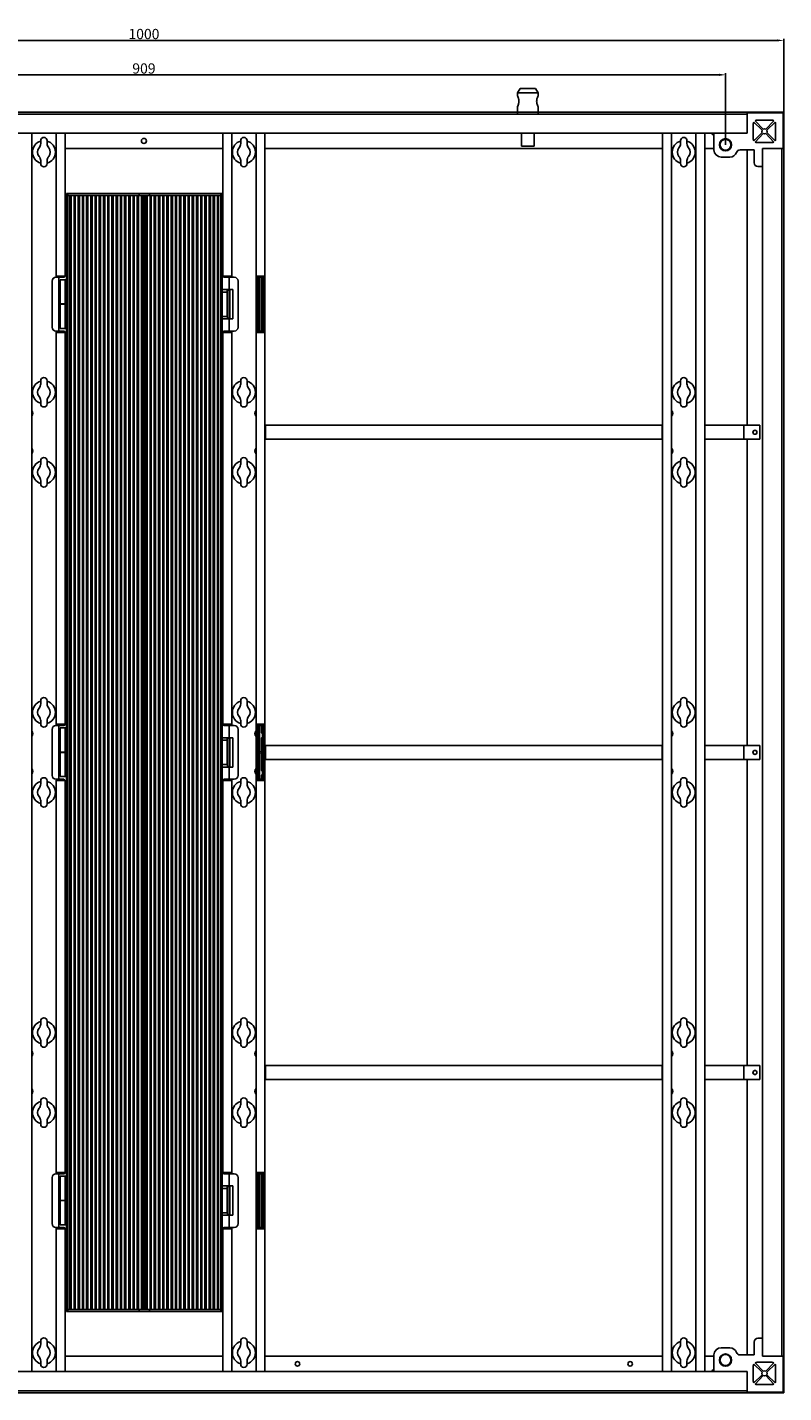
# Model space of a CAD drawing. Units: inches. Extents: x 16564 to 27756, y 5178 to 13724.
# Drawn here: x 18595 to 19186, y 11679 to 12745 of the extents above; entities that cross this region are included whole.
import ezdxf

# ---------------------------------------------------------------- set-up
doc = ezdxf.new("R2010")
doc.units = ezdxf.units.IN
doc.header["$LTSCALE"] = 1.21
doc.header["$MEASUREMENT"] = 0
doc.header["$PDMODE"] = 3
doc.header["$PDSIZE"] = 0.3125
doc.layers.get('0').update_dxf_attribs({"linetype": 'CONTINUOUS'})
doc.layers.get('Defpoints').update_dxf_attribs({"linetype": 'CONTINUOUS'})
doc.styles.add('标注', font='txt')
doc.dimstyles.new('8', dxfattribs={"dimtxt": 8, "dimasz": 5, "dimexe": 1.25, "dimexo": 0, "dimgap": 1, "dimtad": 1, "dimdsep": 46, "dimtxsty": '标注', "dimcen": 2, "dimclrd": 3, "dimclre": 3, "dimclrt": 1, "dimadec": 0, "dimazin": 0, "dimtfac": 0.5, "dimtmove": 0, "dimatfit": 3, "dimfxl": 1, "dimtolj": 1, "dimarcsym": 0})

# ---------------------------------------------------------------- blocks, each defined once
blk = doc.blocks.new('*D17')
at = {"color": 3, "lineweight": -2}
for p, q in [((18185.7, 12678.5), (18185.7, 12735.7)), ((18190.7, 12734.5), (19180.7, 12734.5)), ((19185.7, 12678.5), (19185.7, 12735.7))]:
    blk.add_line(p, q, dxfattribs=at)
at = {"color": 3}
for points in [[(18190.7, 12735.3), (18190.7, 12733.7), (18185.7, 12734.5)], [(19180.7, 12735.3), (19180.7, 12733.7), (19185.7, 12734.5)]]:
    blk.add_solid(points, dxfattribs=at)
at = {"layer": 'Defpoints', "color": 0}
for p in [(19185.7, 12734.5), (18185.7, 12678.5), (19185.7, 12678.5)]:
    blk.add_point(p, dxfattribs=at)
at = {"color": 1, "insert": (18685.7, 12739.5), "char_height": 8, "attachment_point": 5, "style": '标注'}
blk.add_mtext('\\A1;1000', dxfattribs=at)
blk = doc.blocks.new('*D19')
at = {"color": 3, "lineweight": -2}
for p, q in [((18231.2, 12653), (18231.2, 12708.9)), ((18236.2, 12707.6), (19135.2, 12707.6)), ((19140.2, 12653), (19140.2, 12708.9))]:
    blk.add_line(p, q, dxfattribs=at)
at = {"color": 3}
for points in [[(18236.2, 12708.5), (18236.2, 12706.8), (18231.2, 12707.6)], [(19135.2, 12708.5), (19135.2, 12706.8), (19140.2, 12707.6)]]:
    blk.add_solid(points, dxfattribs=at)
at = {"layer": 'Defpoints', "color": 0}
for p in [(19140.2, 12707.6), (18231.2, 12653), (19140.2, 12653)]:
    blk.add_point(p, dxfattribs=at)
at = {"color": 1, "insert": (18685.7, 12712.6), "char_height": 8, "attachment_point": 5, "style": '标注'}
blk.add_mtext('\\A1;909', dxfattribs=at)

msp = doc.modelspace()

# ---------------------------------------------------------------- linework, layer by layer
at = {"color": 7, "linetype": 'Continuous'}
for p, q in [((18979.658, 12697.017), (18977.658, 12693.517)), ((18977.658, 12691.017), (18977.658, 12693.517)), ((18993.658, 12693.517), (18977.658, 12693.517)), ((18991.658, 12697.017), (18979.658, 12697.017)), ((18991.658, 12697.017), (18993.658, 12693.517)), ((18993.658, 12691.017), (18993.658, 12693.517)), ((18977.658, 12677.017), (18977.658, 12683.017)), ((18993.658, 12677.017), (18993.658, 12683.017)), ((19157.158, 12662.017), (19157.158, 12678.017)), ((19157.158, 12678.017), (19185.158, 12678.017)), ((19185.158, 12678.017), (19185.158, 12650.017)), ((18224.475, 12677.017), (19146.841, 12677.017)), ((19153.475, 12677.017), (19157.158, 12677.017)), ((19161.858, 12657.717), (19161.858, 12669.217)), ((19168.863, 12664.443), (19162.274, 12670.74)), ((19163.334, 12671.801), (19169.632, 12665.212)), ((19164.858, 12672.217), (19176.358, 12672.217)), ((19171.585, 12665.212), (19177.882, 12671.801)), ((19178.942, 12670.74), (19172.353, 12664.443)), ((19179.358, 12669.217), (19179.358, 12657.717)), ((19157.158, 12662.017), (18214.158, 12662.017)), ((18598.033, 12662.017), (18598.033, 11695.017)), ((18605.033, 12653.881), (18605.033, 12656.267)), ((18610.033, 12656.267), (18610.033, 12653.881)), ((18617.033, 12550.517), (18617.033, 12662.017)), ((18624.033, 12662.017), (18624.033, 12550.517)), ((18747.283, 12550.517), (18747.283, 12662.017)), ((18754.283, 12662.017), (18754.283, 12550.517)), ((18761.283, 12653.881), (18761.283, 12656.267)), ((18766.283, 12656.267), (18766.283, 12653.881)), ((18773.283, 11695.017), (18773.283, 12662.017)), ((18780.283, 12662.017), (18780.283, 11695.017)), ((18980.658, 12662.017), (18980.658, 12652.017)), ((18990.658, 12652.017), (18990.658, 12662.017)), ((19091.033, 11695.017), (19091.033, 12662.017)), ((19098.033, 12662.017), (19098.033, 11695.017)), ((19105.033, 12653.881), (19105.033, 12656.267)), ((19110.033, 12656.267), (19110.033, 12653.881)), ((19117.033, 11695.017), (19117.033, 12662.017)), ((19124.033, 12662.017), (19124.033, 11695.017)), ((19131.158, 12649.017), (19131.158, 12662.017)), ((19162.274, 12656.193), (19168.863, 12662.49)), ((19169.632, 12661.721), (19163.334, 12655.132)), ((19177.882, 12655.132), (19171.585, 12661.721)), ((19172.353, 12662.49), (19178.942, 12656.193)), ((18747.283, 12650.017), (18624.033, 12650.017)), ((19091.033, 12650.017), (18780.283, 12650.017)), ((18980.658, 12652.017), (18990.658, 12652.017)), ((19131.158, 12650.017), (19124.033, 12650.017)), ((19151.618, 12649.017), (19162.558, 12649.017)), ((19157.158, 12434.017), (19157.158, 12649.017)), ((19162.558, 12649.017), (19162.558, 12639.017)), ((19176.358, 12654.717), (19164.858, 12654.717)), ((19169.158, 11707.017), (19169.158, 12650.017)), ((19169.158, 12650.017), (19185.158, 12650.017)), ((19184.158, 12650.017), (19184.158, 12646.333)), ((18605.033, 12638.267), (18605.033, 12640.652)), ((18610.033, 12640.652), (18610.033, 12638.267)), ((18761.283, 12638.267), (18761.283, 12640.652)), ((18766.283, 12640.652), (18766.283, 12638.267)), ((19105.033, 12638.267), (19105.033, 12640.652)), ((19110.033, 12640.652), (19110.033, 12638.267)), ((19143.558, 12643.417), (19136.758, 12643.417)), ((19169.158, 12636.017), (19165.558, 12636.017)), ((19184.158, 12639.7), (19184.158, 11707.017)), ((18625.208, 11742.017), (18625.208, 12615.017)), ((18746.708, 12615.017), (18625.208, 12615.017)), ((18746.708, 12613.517), (18625.208, 12613.517)), ((18626.208, 12615.017), (18626.208, 11742.017)), ((18627.858, 11743.517), (18627.858, 12613.517)), ((18628.858, 12613.517), (18628.858, 11743.517)), ((18631.058, 11743.517), (18631.058, 12613.517)), ((18632.058, 12613.517), (18632.058, 11743.517)), ((18634.258, 11743.517), (18634.258, 12613.517)), ((18635.258, 12613.517), (18635.258, 11743.517)), ((18637.558, 11743.517), (18637.558, 12613.517)), ((18638.558, 12613.517), (18638.558, 11743.517)), ((18640.858, 11743.517), (18640.858, 12613.517)), ((18641.858, 12613.517), (18641.858, 11743.517)), ((18644.158, 11743.517), (18644.158, 12613.517)), ((18645.158, 12613.517), (18645.158, 11743.517)), ((18647.458, 11743.517), (18647.458, 12613.517)), ((18648.458, 12613.517), (18648.458, 11743.517)), ((18650.758, 11743.517), (18650.758, 12613.517)), ((18651.758, 12613.517), (18651.758, 11743.517)), ((18654.058, 11743.517), (18654.058, 12613.517)), ((18655.058, 12613.517), (18655.058, 11743.517)), ((18657.358, 11743.517), (18657.358, 12613.517)), ((18658.358, 12613.517), (18658.358, 11743.517)), ((18660.658, 11743.517), (18660.658, 12613.517)), ((18661.658, 12613.517), (18661.658, 11743.517)), ((18663.958, 11743.517), (18663.958, 12613.517)), ((18664.958, 12613.517), (18664.958, 11743.517)), ((18667.258, 11743.517), (18667.258, 12613.517)), ((18668.258, 12613.517), (18668.258, 11743.517)), ((18670.558, 11743.517), (18670.558, 12613.517)), ((18671.558, 12613.517), (18671.558, 11743.517)), ((18673.858, 11743.517), (18673.858, 12613.517)), ((18674.858, 12613.517), (18674.858, 11743.517)), ((18677.158, 11743.517), (18677.158, 12613.517)), ((18678.158, 12613.517), (18678.158, 11743.517)), ((18680.458, 11743.517), (18680.458, 12613.517)), ((18681.458, 12613.517), (18681.458, 11743.517)), ((18681.958, 12613.517), (18681.958, 12615.017)), ((18683.758, 11743.517), (18683.758, 12613.517)), ((18684.758, 12613.517), (18684.758, 11743.517)), ((18685.231, 11743.517), (18685.231, 12613.517)), ((18686.686, 12613.517), (18686.686, 11743.517)), ((18687.158, 11743.517), (18687.158, 12613.517)), ((18688.158, 12613.517), (18688.158, 11743.517)), ((18689.958, 12615.017), (18689.958, 12613.517)), ((18690.458, 11743.517), (18690.458, 12613.517)), ((18691.458, 12613.517), (18691.458, 11743.517)), ((18693.758, 11743.517), (18693.758, 12613.517)), ((18694.758, 12613.517), (18694.758, 11743.517)), ((18697.058, 11743.517), (18697.058, 12613.517)), ((18698.058, 12613.517), (18698.058, 11743.517)), ((18700.358, 11743.517), (18700.358, 12613.517)), ((18701.358, 12613.517), (18701.358, 11743.517)), ((18703.658, 11743.517), (18703.658, 12613.517)), ((18704.658, 12613.517), (18704.658, 11743.517)), ((18706.958, 11743.517), (18706.958, 12613.517)), ((18707.958, 12613.517), (18707.958, 11743.517)), ((18710.258, 11743.517), (18710.258, 12613.517)), ((18711.258, 12613.517), (18711.258, 11743.517)), ((18713.558, 11743.517), (18713.558, 12613.517)), ((18714.558, 12613.517), (18714.558, 11743.517)), ((18716.858, 11743.517), (18716.858, 12613.517)), ((18717.858, 12613.517), (18717.858, 11743.517)), ((18720.158, 11743.517), (18720.158, 12613.517)), ((18721.158, 12613.517), (18721.158, 11743.517)), ((18723.458, 11743.517), (18723.458, 12613.517)), ((18724.458, 12613.517), (18724.458, 11743.517)), ((18726.758, 11743.517), (18726.758, 12613.517)), ((18727.758, 12613.517), (18727.758, 11743.517)), ((18730.058, 11743.517), (18730.058, 12613.517)), ((18731.058, 12613.517), (18731.058, 11743.517)), ((18733.358, 11743.517), (18733.358, 12613.517)), ((18734.358, 12613.517), (18734.358, 11743.517)), ((18736.658, 11743.517), (18736.658, 12613.517)), ((18737.658, 12613.517), (18737.658, 11743.517)), ((18739.858, 11743.517), (18739.858, 12613.517)), ((18740.858, 12613.517), (18740.858, 11743.517)), ((18743.058, 11743.517), (18743.058, 12613.517)), ((18744.058, 12613.517), (18744.058, 11743.517)), ((18745.708, 11742.017), (18745.708, 12615.017)), ((18746.708, 12615.017), (18746.708, 11742.017)), ((18625.208, 12601.517), (18624.033, 12601.517)), ((18747.283, 12601.517), (18746.708, 12601.517)), ((18623.033, 12549.517), (18616.872, 12549.517)), ((18617.033, 12550.517), (18624.033, 12550.517)), ((18619.108, 12549.517), (18619.108, 12507.517)), ((18747.283, 12550.517), (18754.283, 12550.517)), ((18756.283, 12549.517), (18748.283, 12549.517)), ((18752.208, 12549.517), (18752.208, 12540.017)), ((18773.283, 12550.517), (18780.283, 12550.517)), ((18774.283, 12549.517), (18774.283, 12507.517)), ((18774.283, 12549.517), (18779.283, 12549.517)), ((18774.783, 12507.517), (18774.783, 12549.517)), ((18775.903, 12507.517), (18775.903, 12549.517)), ((18777.664, 12549.517), (18777.664, 12507.517)), ((18778.783, 12507.517), (18778.783, 12549.517)), ((18779.283, 12507.517), (18779.283, 12549.517)), ((18613.872, 12510.517), (18613.872, 12546.517)), ((18620.208, 12528.717), (18620.208, 12547.617)), ((18625.208, 12547.617), (18620.208, 12547.617)), ((18624.208, 12547.617), (18624.208, 12509.617)), ((18755.208, 12540.017), (18746.708, 12540.017)), ((18752.308, 12517.017), (18752.308, 12540.017)), ((18752.864, 12540.017), (18752.864, 12517.017)), ((18755.148, 12540.017), (18755.148, 12517.017)), ((18755.208, 12517.017), (18755.208, 12540.017)), ((18759.283, 12546.517), (18759.283, 12510.517)), ((18620.208, 12528.717), (18624.208, 12528.717)), ((18620.208, 12528.517), (18620.208, 12509.617)), ((18624.208, 12528.517), (18620.208, 12528.517)), ((18750.792, 12538.017), (18746.708, 12538.017)), ((18750.792, 12538.017), (18750.792, 12519.017)), ((18746.708, 12519.017), (18750.792, 12519.017)), ((18623.033, 12507.517), (18616.872, 12507.517)), ((18620.208, 12509.617), (18625.208, 12509.617)), ((18755.208, 12517.017), (18746.708, 12517.017)), ((18756.283, 12507.517), (18748.283, 12507.517)), ((18752.208, 12517.017), (18752.208, 12507.517)), ((18779.283, 12507.517), (18774.283, 12507.517)), ((18617.033, 12200.517), (18617.033, 12506.517)), ((18624.033, 12506.517), (18617.033, 12506.517)), ((18624.033, 12506.517), (18624.033, 12200.517)), ((18747.283, 12200.517), (18747.283, 12506.517)), ((18754.283, 12506.517), (18747.283, 12506.517)), ((18754.283, 12506.517), (18754.283, 12200.517)), ((18780.283, 12506.517), (18773.283, 12506.517)), ((18605.033, 12466.381), (18605.033, 12468.767)), ((18610.033, 12468.767), (18610.033, 12466.381)), ((18761.283, 12466.381), (18761.283, 12468.767)), ((18766.283, 12468.767), (18766.283, 12466.381)), ((19105.033, 12466.381), (19105.033, 12468.767)), ((19110.033, 12468.767), (19110.033, 12466.381)), ((18605.033, 12450.767), (18605.033, 12453.152)), ((18610.033, 12453.152), (18610.033, 12450.767)), ((18761.283, 12450.767), (18761.283, 12453.152)), ((18766.283, 12453.152), (18766.283, 12450.767)), ((19105.033, 12450.767), (19105.033, 12453.152)), ((19110.033, 12453.152), (19110.033, 12450.767)), ((19091.033, 12434.017), (18780.283, 12434.017)), ((18780.658, 12434.017), (18780.658, 12423.017)), ((19090.658, 12423.017), (19090.658, 12434.017)), ((19124.033, 12434.017), (19167.033, 12434.017)), ((19154.533, 12434.017), (19154.533, 12423.017)), ((19167.033, 12434.017), (19167.033, 12423.017)), ((19091.033, 12423.017), (18780.283, 12423.017)), ((19167.033, 12423.017), (19124.033, 12423.017)), ((19157.158, 12184.017), (19157.158, 12423.017)), ((18605.033, 12403.881), (18605.033, 12406.267)), ((18610.033, 12406.267), (18610.033, 12403.881)), ((18761.283, 12403.881), (18761.283, 12406.267)), ((18766.283, 12406.267), (18766.283, 12403.881)), ((19105.033, 12403.881), (19105.033, 12406.267)), ((19110.033, 12406.267), (19110.033, 12403.881)), ((18605.033, 12388.267), (18605.033, 12390.652)), ((18610.033, 12390.652), (18610.033, 12388.267)), ((18761.283, 12388.267), (18761.283, 12390.652)), ((18766.283, 12390.652), (18766.283, 12388.267)), ((19105.033, 12388.267), (19105.033, 12390.652)), ((19110.033, 12390.652), (19110.033, 12388.267)), ((18605.033, 12216.381), (18605.033, 12218.767)), ((18610.033, 12218.767), (18610.033, 12216.381)), ((18761.283, 12216.381), (18761.283, 12218.767)), ((18766.283, 12218.767), (18766.283, 12216.381)), ((19105.033, 12216.381), (19105.033, 12218.767)), ((19110.033, 12218.767), (19110.033, 12216.381)), ((18605.033, 12200.767), (18605.033, 12203.152)), ((18610.033, 12203.152), (18610.033, 12200.767)), ((18623.033, 12199.517), (18616.872, 12199.517)), ((18617.033, 12200.517), (18624.033, 12200.517)), ((18619.108, 12199.517), (18619.108, 12157.517)), ((18620.208, 12178.717), (18620.208, 12197.617)), ((18625.208, 12197.617), (18620.208, 12197.617)), ((18624.208, 12197.617), (18624.208, 12159.617)), ((18747.283, 12200.517), (18754.283, 12200.517)), ((18756.283, 12199.517), (18748.283, 12199.517)), ((18752.208, 12199.517), (18752.208, 12190.017)), ((18761.283, 12200.767), (18761.283, 12203.152)), ((18766.283, 12203.152), (18766.283, 12200.767)), ((18773.283, 12200.517), (18780.283, 12200.517)), ((18774.283, 12199.517), (18774.283, 12157.517)), ((18774.283, 12199.517), (18779.283, 12199.517)), ((18774.783, 12157.517), (18774.783, 12199.517)), ((18775.903, 12157.517), (18775.903, 12199.517)), ((18777.664, 12199.517), (18777.664, 12193.955)), ((18778.783, 12157.517), (18778.783, 12199.517)), ((18779.283, 12157.517), (18779.283, 12199.517)), ((19105.033, 12200.767), (19105.033, 12203.152)), ((19110.033, 12203.152), (19110.033, 12200.767)), ((18613.872, 12160.517), (18613.872, 12196.517)), ((18755.208, 12190.017), (18746.708, 12190.017)), ((18750.792, 12188.017), (18746.708, 12188.017)), ((18750.792, 12188.017), (18750.792, 12169.017)), ((18752.308, 12167.017), (18752.308, 12190.017)), ((18752.864, 12190.017), (18752.864, 12167.017)), ((18755.148, 12190.017), (18755.148, 12167.017)), ((18755.208, 12167.017), (18755.208, 12190.017)), ((18759.283, 12196.517), (18759.283, 12160.517)), ((18777.664, 12189.815), (18777.664, 12164.618)), ((18620.208, 12178.717), (18624.208, 12178.717)), ((18620.208, 12178.517), (18620.208, 12159.617)), ((18624.208, 12178.517), (18620.208, 12178.517)), ((19091.033, 12184.017), (18780.283, 12184.017)), ((18780.658, 12184.017), (18780.658, 12173.017)), ((19090.658, 12173.017), (19090.658, 12184.017)), ((19124.033, 12184.017), (19167.033, 12184.017)), ((19154.533, 12184.017), (19154.533, 12173.017)), ((19167.033, 12184.017), (19167.033, 12173.017)), ((18746.708, 12169.017), (18750.792, 12169.017)), ((18755.208, 12167.017), (18746.708, 12167.017)), ((18752.208, 12167.017), (18752.208, 12157.517)), ((19091.033, 12173.017), (18780.283, 12173.017)), ((19167.033, 12173.017), (19124.033, 12173.017)), ((19157.158, 11934.017), (19157.158, 12173.017)), ((18605.033, 12153.881), (18605.033, 12156.267)), ((18610.033, 12156.267), (18610.033, 12153.881)), ((18623.033, 12157.517), (18616.872, 12157.517)), ((18617.033, 11850.517), (18617.033, 12156.517)), ((18624.033, 12156.517), (18617.033, 12156.517)), ((18620.208, 12159.617), (18625.208, 12159.617)), ((18624.033, 12156.517), (18624.033, 11850.517)), ((18747.283, 11850.517), (18747.283, 12156.517)), ((18754.283, 12156.517), (18747.283, 12156.517)), ((18756.283, 12157.517), (18748.283, 12157.517)), ((18754.283, 12156.517), (18754.283, 11850.517)), ((18761.283, 12153.881), (18761.283, 12156.267)), ((18766.283, 12156.267), (18766.283, 12153.881)), ((18780.283, 12156.517), (18773.283, 12156.517)), ((18779.283, 12157.517), (18774.283, 12157.517)), ((18777.664, 12160.478), (18777.664, 12157.517)), ((19105.033, 12153.881), (19105.033, 12156.267)), ((19110.033, 12156.267), (19110.033, 12153.881)), ((18605.033, 12138.267), (18605.033, 12140.652)), ((18610.033, 12140.652), (18610.033, 12138.267)), ((18761.283, 12138.267), (18761.283, 12140.652)), ((18766.283, 12140.652), (18766.283, 12138.267)), ((19105.033, 12138.267), (19105.033, 12140.652)), ((19110.033, 12140.652), (19110.033, 12138.267)), ((18605.033, 11966.381), (18605.033, 11968.767)), ((18610.033, 11968.767), (18610.033, 11966.381)), ((18761.283, 11966.381), (18761.283, 11968.767)), ((18766.283, 11968.767), (18766.283, 11966.381)), ((19105.033, 11966.381), (19105.033, 11968.767)), ((19110.033, 11968.767), (19110.033, 11966.381)), ((18605.033, 11950.767), (18605.033, 11953.152)), ((18610.033, 11953.152), (18610.033, 11950.767)), ((18761.283, 11950.767), (18761.283, 11953.152)), ((18766.283, 11953.152), (18766.283, 11950.767)), ((19105.033, 11950.767), (19105.033, 11953.152)), ((19110.033, 11953.152), (19110.033, 11950.767)), ((19091.033, 11934.017), (18780.283, 11934.017)), ((18780.658, 11934.017), (18780.658, 11923.017)), ((19090.658, 11923.017), (19090.658, 11934.017)), ((19124.033, 11934.017), (19167.033, 11934.017)), ((19154.533, 11934.017), (19154.533, 11923.017)), ((19167.033, 11934.017), (19167.033, 11923.017)), ((19091.033, 11923.017), (18780.283, 11923.017)), ((19167.033, 11923.017), (19124.033, 11923.017)), ((19157.158, 11708.017), (19157.158, 11923.017)), ((18605.033, 11903.881), (18605.033, 11906.267)), ((18610.033, 11906.267), (18610.033, 11903.881)), ((18761.283, 11903.881), (18761.283, 11906.267)), ((18766.283, 11906.267), (18766.283, 11903.881)), ((19105.033, 11903.881), (19105.033, 11906.267)), ((19110.033, 11906.267), (19110.033, 11903.881)), ((18605.033, 11888.267), (18605.033, 11890.652)), ((18610.033, 11890.652), (18610.033, 11888.267)), ((18761.283, 11888.267), (18761.283, 11890.652)), ((18766.283, 11890.652), (18766.283, 11888.267)), ((19105.033, 11888.267), (19105.033, 11890.652)), ((19110.033, 11890.652), (19110.033, 11888.267)), ((18613.872, 11810.517), (18613.872, 11846.517)), ((18623.033, 11849.517), (18616.872, 11849.517)), ((18617.033, 11850.517), (18624.033, 11850.517)), ((18619.108, 11849.517), (18619.108, 11807.517)), ((18620.208, 11828.717), (18620.208, 11847.617)), ((18625.208, 11847.617), (18620.208, 11847.617)), ((18624.208, 11847.617), (18624.208, 11809.617)), ((18747.283, 11850.517), (18754.283, 11850.517)), ((18756.283, 11849.517), (18748.283, 11849.517)), ((18752.208, 11849.517), (18752.208, 11840.017)), ((18759.283, 11846.517), (18759.283, 11810.517)), ((18773.283, 11850.517), (18780.283, 11850.517)), ((18774.283, 11849.517), (18774.283, 11807.517)), ((18774.283, 11849.517), (18779.283, 11849.517)), ((18774.783, 11807.517), (18774.783, 11849.517)), ((18775.903, 11807.517), (18775.903, 11849.517)), ((18777.664, 11807.517), (18777.664, 11849.517)), ((18778.783, 11807.517), (18778.783, 11849.517)), ((18779.283, 11807.517), (18779.283, 11849.517)), ((18755.208, 11840.017), (18746.708, 11840.017)), ((18750.792, 11838.017), (18746.708, 11838.017)), ((18750.792, 11838.017), (18750.792, 11819.017)), ((18752.308, 11817.017), (18752.308, 11840.017)), ((18752.864, 11840.017), (18752.864, 11817.017)), ((18755.148, 11840.017), (18755.148, 11817.017)), ((18755.208, 11817.017), (18755.208, 11840.017)), ((18620.208, 11828.717), (18624.208, 11828.717)), ((18620.208, 11828.517), (18620.208, 11809.617)), ((18624.208, 11828.517), (18620.208, 11828.517)), ((18746.708, 11819.017), (18750.792, 11819.017)), ((18755.208, 11817.017), (18746.708, 11817.017)), ((18752.208, 11817.017), (18752.208, 11807.517)), ((18623.033, 11807.517), (18616.872, 11807.517)), ((18617.033, 11695.017), (18617.033, 11806.517)), ((18624.033, 11806.517), (18617.033, 11806.517)), ((18620.208, 11809.617), (18625.208, 11809.617)), ((18624.033, 11806.517), (18624.033, 11695.017)), ((18747.283, 11695.017), (18747.283, 11806.517)), ((18754.283, 11806.517), (18747.283, 11806.517)), ((18756.283, 11807.517), (18748.283, 11807.517)), ((18754.283, 11806.517), (18754.283, 11695.017)), ((18780.283, 11806.517), (18773.283, 11806.517)), ((18779.283, 11807.517), (18774.283, 11807.517)), ((18625.208, 11755.517), (18624.033, 11755.517)), ((18747.283, 11755.517), (18746.708, 11755.517)), ((18746.708, 11743.517), (18625.208, 11743.517)), ((18625.208, 11742.017), (18746.708, 11742.017)), ((18681.958, 11742.017), (18681.958, 11743.517)), ((18689.958, 11743.517), (18689.958, 11742.017)), ((18605.033, 11716.381), (18605.033, 11718.767)), ((18610.033, 11718.767), (18610.033, 11716.381)), ((18761.283, 11716.381), (18761.283, 11718.767)), ((18766.283, 11718.767), (18766.283, 11716.381)), ((19105.033, 11716.381), (19105.033, 11718.767)), ((19110.033, 11718.767), (19110.033, 11716.381)), ((19162.558, 11708.017), (19162.558, 11718.017)), ((19169.158, 11721.017), (19165.558, 11721.017)), ((19131.158, 11708.017), (19131.158, 11695.017)), ((19143.558, 11713.617), (19136.758, 11713.617)), ((19151.618, 11708.017), (19162.558, 11708.017)), ((18605.033, 11700.767), (18605.033, 11703.152)), ((18610.033, 11703.152), (18610.033, 11700.767)), ((18624.033, 11707.017), (18747.283, 11707.017)), ((18761.283, 11700.767), (18761.283, 11703.152)), ((18766.283, 11703.152), (18766.283, 11700.767)), ((18780.283, 11707.017), (19091.033, 11707.017)), ((19105.033, 11700.767), (19105.033, 11703.152)), ((19110.033, 11703.152), (19110.033, 11700.767)), ((19124.033, 11707.017), (19131.158, 11707.017)), ((19161.858, 11699.317), (19161.858, 11687.817)), ((19168.863, 11694.543), (19162.274, 11700.84)), ((19163.334, 11701.901), (19169.632, 11695.312)), ((19176.358, 11702.317), (19164.858, 11702.317)), ((19169.158, 11707.017), (19185.158, 11707.017)), ((19171.585, 11695.312), (19177.882, 11701.901)), ((19178.942, 11700.84), (19172.353, 11694.543)), ((19179.358, 11687.817), (19179.358, 11699.317)), ((19185.158, 11679.017), (19185.158, 11707.017)), ((19157.158, 11695.017), (18214.158, 11695.017)), ((19157.158, 11695.017), (19157.158, 11679.017)), ((19162.274, 11686.293), (19168.863, 11692.59)), ((19169.632, 11691.821), (19163.334, 11685.232)), ((19177.882, 11685.232), (19171.585, 11691.821)), ((19172.353, 11692.59), (19178.942, 11686.293)), ((19146.841, 11680.017), (18224.475, 11680.017)), ((19157.158, 11680.017), (19153.475, 11680.017)), ((19157.158, 11679.017), (19185.158, 11679.017)), ((19164.858, 11684.817), (19176.358, 11684.817))]:
    msp.add_line(p, q, dxfattribs=at)
msp.add_lwpolyline([(18185.658, 12678.517), (19185.658, 12678.517), (19185.658, 11678.517), (18185.658, 11678.517)], close=True)
for centre, radius in [((18685.658, 12656.017), 2), ((19140.158, 12653.017), 4.8), ((19140.158, 12653.017), 4.3), ((19163.158, 12428.517), 1.6), ((19163.158, 12428.517), 1.5), ((19163.158, 12178.517), 1.6), ((19163.158, 12178.517), 1.5), ((19163.158, 11928.517), 1.6), ((19163.158, 11928.517), 1.5), ((19140.158, 11704.017), 4.8), ((19140.158, 11704.017), 4.3), ((18805.658, 11701.017), 1.75), ((19065.658, 11701.017), 1.75)]:
    msp.add_circle(centre, radius, dxfattribs=at)
for centre, radius, start, end in [((18964.856, 12684.615), 14.313, 25.468354, 26.568603), ((19005.494, 12685.084), 13.24, 153.376931, 154.571676), ((18965.847, 12688.938), 13.213, 333.375832, 334.572606), ((19006.453, 12689.415), 14.306, 205.467849, 206.56897), ((19164.858, 12669.217), 3, 149.477512, 180), ((19164.858, 12669.217), 3, 90, 120.522488), ((19176.358, 12669.217), 3, 59.477512, 90), ((19176.358, 12669.217), 3, 0, 30.522488), ((18595.658, 12663.848), 3.25, 316.95092, 325.693951), ((18607.533, 12656.267), 2.5, 0.000004, 180), ((18763.783, 12656.267), 2.5, 0, 180), ((18775.658, 12663.848), 3.25, 214.306049, 220.134736), ((19095.658, 12663.848), 3.25, 316.95092, 325.693951), ((19107.533, 12656.267), 2.5, 0, 180), ((19131.158, 12662.017), 1.5, 180, 270), ((19164.858, 12657.717), 3, 180, 210.522488), ((19170.608, 12663.467), 2, 150.771371, 209.228629), ((19170.608, 12663.467), 2, 60.771371, 119.228629), ((19170.608, 12663.467), 2, 240.771371, 299.228629), ((19170.608, 12663.467), 2, 330.771371, 29.228629), ((19176.358, 12657.717), 3, 329.477512, 0), ((18607.533, 12647.267), 9, 106.12762, 253.87238), ((18607.533, 12647.267), 5, 138.590381, 221.409622), ((18600.033, 12653.881), 5, 318.590375, 360), ((18607.533, 12647.267), 9, 286.12762, 73.87238), ((18615.033, 12653.881), 5, 180, 221.409629), ((18607.533, 12647.267), 5, 318.590381, 41.409615), ((18763.783, 12647.267), 9, 106.12762, 253.87238), ((18763.783, 12647.267), 5, 138.590387, 221.409622), ((18756.283, 12653.881), 5, 318.590369, 0), ((18763.783, 12647.267), 9, 286.12762, 73.87238), ((18771.283, 12653.881), 5, 180.000003, 221.409642), ((18763.783, 12647.267), 5, 318.590388, 41.409602), ((19107.533, 12647.267), 9, 106.12762, 253.87238), ((19107.533, 12647.267), 5, 138.590388, 221.409602), ((19100.033, 12653.881), 5, 318.590367, 359.999994), ((19107.533, 12647.267), 9, 286.12762, 73.87238), ((19115.033, 12653.881), 5, 180, 221.409622), ((19107.533, 12647.267), 5, 318.590387, 41.409622), ((19136.758, 12649.017), 5.6, 180, 270), ((19143.558, 12649.017), 5.6, 270, 339.58379), ((19151.618, 12646.017), 3, 90, 159.58379), ((19164.858, 12657.717), 3, 239.477512, 270), ((19176.358, 12657.717), 3, 270, 300.522488), ((18600.033, 12640.652), 5, 0, 41.409622), ((18607.533, 12638.267), 2.5, 180, 359.999998), ((18615.033, 12640.652), 5, 138.590374, 180), ((18756.283, 12640.652), 5, 0, 41.409622), ((18763.783, 12638.267), 2.5, 180, 0), ((18771.283, 12640.652), 5, 138.590367, 179.999994), ((19100.033, 12640.652), 5, 0.000003, 41.409642), ((19107.533, 12638.267), 2.5, 180, 0), ((19115.033, 12640.652), 5, 138.590369, 180), ((19165.558, 12639.017), 3, 180, 270), ((18616.872, 12546.517), 3, 90, 180), ((18618.033, 12550.517), 1, 180, 270), ((18623.033, 12550.517), 1, 270, 0), ((18748.283, 12550.517), 1, 180, 270), ((18753.283, 12550.517), 1, 270, 0), ((18756.283, 12546.517), 3, 0, 90), ((18774.283, 12550.517), 1, 180, 270), ((18779.283, 12550.517), 1, 270, 0), ((18616.872, 12510.517), 3, 180, 270), ((18618.033, 12506.517), 1, 90, 180), ((18623.033, 12506.517), 1, 0, 90), ((18748.283, 12506.517), 1, 90, 180), ((18753.283, 12506.517), 1, 0, 90), ((18756.283, 12510.517), 3, 270, 0), ((18774.283, 12506.517), 1, 90, 180), ((18779.283, 12506.517), 1, 0, 90), ((18607.533, 12459.767), 9, 106.12762, 253.87238), ((18600.033, 12466.381), 5, 318.590375, 360), ((18607.533, 12468.767), 2.5, 0.000004, 180), ((18607.533, 12459.767), 9, 286.12762, 73.87238), ((18615.033, 12466.381), 5, 180, 221.409629), ((18763.783, 12459.767), 9, 106.12762, 253.87238), ((18756.283, 12466.381), 5, 318.590369, 0), ((18763.783, 12468.767), 2.5, 0, 180), ((18763.783, 12459.767), 9, 286.12762, 73.87238), ((18771.283, 12466.381), 5, 180.000003, 221.409642), ((19107.533, 12459.767), 9, 106.12762, 253.87238), ((19100.033, 12466.381), 5, 318.590367, 359.999994), ((19107.533, 12468.767), 2.5, 0, 180), ((19107.533, 12459.767), 9, 286.12762, 73.87238), ((19115.033, 12466.381), 5, 180, 221.409622), ((18607.533, 12459.767), 5, 138.590381, 221.409622), ((18600.033, 12453.152), 5, 0, 41.409622), ((18615.033, 12453.152), 5, 138.590374, 180), ((18607.533, 12459.767), 5, 318.590381, 41.409615), ((18763.783, 12459.767), 5, 138.590387, 221.409622), ((18756.283, 12453.152), 5, 0, 41.409622), ((18771.283, 12453.152), 5, 138.590367, 179.999994), ((18763.783, 12459.767), 5, 318.590388, 41.409602), ((19107.533, 12459.767), 5, 138.590388, 221.409602), ((19100.033, 12453.152), 5, 0.000003, 41.409642), ((19115.033, 12453.152), 5, 138.590369, 180), ((19107.533, 12459.767), 5, 318.590387, 41.409622), ((18595.658, 12443.185), 3.25, 316.95092, 43.04908), ((18607.533, 12450.767), 2.5, 180, 359.999998), ((18763.783, 12450.767), 2.5, 180, 0), ((18775.658, 12443.185), 3.25, 136.95092, 223.04908), ((19095.658, 12443.185), 3.25, 316.950921, 43.049079), ((19107.533, 12450.767), 2.5, 180, 0), ((18595.658, 12413.848), 3.25, 316.95092, 43.04908), ((18775.658, 12413.848), 3.25, 136.95092, 223.04908), ((19095.658, 12413.848), 3.25, 316.950921, 43.049079), ((18607.533, 12397.267), 9, 106.12762, 253.87238), ((18607.533, 12397.267), 5, 138.590381, 221.409622), ((18600.033, 12403.881), 5, 318.590375, 360), ((18607.533, 12406.267), 2.5, 0.000004, 180), ((18607.533, 12397.267), 9, 286.12762, 73.87238), ((18615.033, 12403.881), 5, 180, 221.409629), ((18607.533, 12397.267), 5, 318.590381, 41.409615), ((18763.783, 12397.267), 9, 106.12762, 253.87238), ((18763.783, 12397.267), 5, 138.590387, 221.409622), ((18756.283, 12403.881), 5, 318.590369, 0), ((18763.783, 12406.267), 2.5, 0, 180), ((18763.783, 12397.267), 9, 286.12762, 73.87238), ((18771.283, 12403.881), 5, 180.000003, 221.409642), ((18763.783, 12397.267), 5, 318.590388, 41.409602), ((19107.533, 12397.267), 9, 106.12762, 253.87238), ((19107.533, 12397.267), 5, 138.590388, 221.409602), ((19100.033, 12403.881), 5, 318.590367, 359.999994), ((19107.533, 12406.267), 2.5, 0, 180), ((19107.533, 12397.267), 9, 286.12762, 73.87238), ((19115.033, 12403.881), 5, 180, 221.409622), ((19107.533, 12397.267), 5, 318.590387, 41.409622), ((18600.033, 12390.652), 5, 0, 41.409622), ((18615.033, 12390.652), 5, 138.590374, 180), ((18756.283, 12390.652), 5, 0, 41.409622), ((18771.283, 12390.652), 5, 138.590367, 179.999994), ((19100.033, 12390.652), 5, 0.000003, 41.409642), ((19115.033, 12390.652), 5, 138.590369, 180), ((18607.533, 12388.267), 2.5, 180, 359.999998), ((18763.783, 12388.267), 2.5, 180, 0), ((19107.533, 12388.267), 2.5, 180, 0), ((18607.533, 12218.767), 2.5, 0.000004, 180), ((18763.783, 12218.767), 2.5, 0, 180), ((19107.533, 12218.767), 2.5, 0, 180), ((18607.533, 12209.767), 9, 106.12762, 253.87238), ((18607.533, 12209.767), 5, 138.590381, 221.409622), ((18600.033, 12216.381), 5, 318.590375, 360), ((18607.533, 12209.767), 9, 286.12762, 73.87238), ((18615.033, 12216.381), 5, 180, 221.409629), ((18607.533, 12209.767), 5, 318.590381, 41.409615), ((18763.783, 12209.767), 9, 106.12762, 253.87238), ((18763.783, 12209.767), 5, 138.590387, 221.409622), ((18756.283, 12216.381), 5, 318.590369, 0), ((18763.783, 12209.767), 9, 286.12762, 73.87238), ((18771.283, 12216.381), 5, 180.000003, 221.409642), ((18763.783, 12209.767), 5, 318.590388, 41.409602), ((19107.533, 12209.767), 9, 106.12762, 253.87238), ((19107.533, 12209.767), 5, 138.590388, 221.409602), ((19100.033, 12216.381), 5, 318.590367, 359.999994), ((19107.533, 12209.767), 9, 286.12762, 73.87238), ((19115.033, 12216.381), 5, 180, 221.409622), ((19107.533, 12209.767), 5, 318.590387, 41.409622), ((18600.033, 12203.152), 5, 0, 41.409622), ((18607.533, 12200.767), 2.5, 180, 359.999998), ((18615.033, 12203.152), 5, 138.590374, 180), ((18616.872, 12196.517), 3, 90, 180), ((18618.033, 12200.517), 1, 180, 270), ((18623.033, 12200.517), 1, 270, 0), ((18748.283, 12200.517), 1, 180, 270), ((18753.283, 12200.517), 1, 270, 0), ((18756.283, 12196.517), 3, 0, 90), ((18756.283, 12203.152), 5, 0, 41.409622), ((18763.783, 12200.767), 2.5, 180, 0), ((18771.283, 12203.152), 5, 138.590367, 179.999994), ((18774.283, 12200.517), 1, 180, 270), ((18779.283, 12200.517), 1, 270, 0), ((19100.033, 12203.152), 5, 0.000003, 41.409642), ((19107.533, 12200.767), 2.5, 180, 0), ((19115.033, 12203.152), 5, 138.590369, 180), ((18595.658, 12193.185), 3.25, 316.95092, 43.04908), ((18775.658, 12193.185), 3.25, 136.95092, 223.04908), ((18775.158, 12191.885), 3.25, 320.435794, 39.564206), ((19095.658, 12193.185), 3.25, 316.95092, 43.04908), ((18778.283, 12178.517), 1.25, 119.776493, 240.0073), ((18595.658, 12163.848), 3.25, 316.95092, 43.04908), ((18775.658, 12163.848), 3.25, 136.95092, 223.04908), ((19095.658, 12163.848), 3.25, 316.950921, 43.049079), ((18607.533, 12147.267), 9, 106.12762, 253.87238), ((18607.533, 12156.267), 2.5, 0.000004, 180), ((18607.533, 12147.267), 9, 286.12762, 73.87238), ((18616.872, 12160.517), 3, 180, 270), ((18618.033, 12156.517), 1, 90, 180), ((18623.033, 12156.517), 1, 0, 90), ((18748.283, 12156.517), 1, 90, 180), ((18753.283, 12156.517), 1, 0, 90), ((18763.783, 12147.267), 9, 106.12762, 253.87238), ((18756.283, 12160.517), 3, 270, 0), ((18763.783, 12156.267), 2.5, 0, 180), ((18763.783, 12147.267), 9, 286.12762, 73.87238), ((18774.283, 12156.517), 1, 90, 180), ((18775.158, 12162.548), 3.25, 320.435794, 39.564206), ((18779.283, 12156.517), 1, 0, 90), ((19107.533, 12147.267), 9, 106.12762, 253.87238), ((19107.533, 12156.267), 2.5, 0, 180), ((19107.533, 12147.267), 9, 286.12762, 73.87238), ((18607.533, 12147.267), 5, 138.590381, 221.409622), ((18600.033, 12153.881), 5, 318.590375, 360), ((18615.033, 12153.881), 5, 180, 221.409629), ((18607.533, 12147.267), 5, 318.590381, 41.409615), ((18763.783, 12147.267), 5, 138.590387, 221.409622), ((18756.283, 12153.881), 5, 318.590369, 0), ((18771.283, 12153.881), 5, 180.000003, 221.409642), ((18763.783, 12147.267), 5, 318.590388, 41.409602), ((19107.533, 12147.267), 5, 138.590388, 221.409602), ((19100.033, 12153.881), 5, 318.590367, 359.999994), ((19115.033, 12153.881), 5, 180, 221.409622), ((19107.533, 12147.267), 5, 318.590387, 41.409622), ((18600.033, 12140.652), 5, 0, 41.409622), ((18607.533, 12138.267), 2.5, 180, 359.999998), ((18615.033, 12140.652), 5, 138.590374, 180), ((18756.283, 12140.652), 5, 0, 41.409622), ((18763.783, 12138.267), 2.5, 180, 0), ((18771.283, 12140.652), 5, 138.590367, 179.999994), ((19100.033, 12140.652), 5, 0.000003, 41.409642), ((19107.533, 12138.267), 2.5, 180, 0), ((19115.033, 12140.652), 5, 138.590369, 180), ((18607.533, 11959.767), 9, 106.12762, 253.87238), ((18607.533, 11959.767), 5, 138.590381, 221.409622), ((18600.033, 11966.381), 5, 318.590375, 360), ((18607.533, 11968.767), 2.5, 0.000004, 180), ((18607.533, 11959.767), 9, 286.12762, 73.87238), ((18615.033, 11966.381), 5, 180, 221.409629), ((18607.533, 11959.767), 5, 318.590381, 41.409615), ((18763.783, 11959.767), 9, 106.12762, 253.87238), ((18763.783, 11959.767), 5, 138.590387, 221.409622), ((18756.283, 11966.381), 5, 318.590369, 0), ((18763.783, 11968.767), 2.5, 0, 180), ((18763.783, 11959.767), 9, 286.12762, 73.87238), ((18771.283, 11966.381), 5, 180.000003, 221.409642), ((18763.783, 11959.767), 5, 318.590388, 41.409602), ((19107.533, 11959.767), 9, 106.12762, 253.87238), ((19107.533, 11959.767), 5, 138.590388, 221.409602), ((19100.033, 11966.381), 5, 318.590367, 359.999994), ((19107.533, 11968.767), 2.5, 0, 180), ((19107.533, 11959.767), 9, 286.12762, 73.87238), ((19115.033, 11966.381), 5, 180, 221.409622), ((19107.533, 11959.767), 5, 318.590387, 41.409622), ((18600.033, 11953.152), 5, 0, 41.409622), ((18615.033, 11953.152), 5, 138.590374, 180), ((18756.283, 11953.152), 5, 0, 41.409622), ((18771.283, 11953.152), 5, 138.590367, 179.999994), ((19100.033, 11953.152), 5, 0.000003, 41.409642), ((19115.033, 11953.152), 5, 138.590369, 180), ((18595.658, 11943.185), 3.25, 316.95092, 43.04908), ((18607.533, 11950.767), 2.5, 180, 359.999998), ((18763.783, 11950.767), 2.5, 180, 0), ((18775.658, 11943.185), 3.25, 136.95092, 223.04908), ((19095.658, 11943.185), 3.25, 316.950921, 43.049079), ((19107.533, 11950.767), 2.5, 180, 0), ((18595.658, 11913.848), 3.25, 316.95092, 43.04908), ((18775.658, 11913.848), 3.25, 136.95092, 223.04908), ((19095.658, 11913.848), 3.25, 316.95092, 43.04908), ((18607.533, 11897.267), 9, 106.12762, 253.87238), ((18607.533, 11897.267), 5, 138.590381, 221.409622), ((18600.033, 11903.881), 5, 318.590375, 360), ((18607.533, 11906.267), 2.5, 0.000004, 180), ((18607.533, 11897.267), 9, 286.12762, 73.87238), ((18615.033, 11903.881), 5, 180, 221.409629), ((18607.533, 11897.267), 5, 318.590381, 41.409615), ((18763.783, 11897.267), 9, 106.12762, 253.87238), ((18763.783, 11897.267), 5, 138.590387, 221.409622), ((18756.283, 11903.881), 5, 318.590369, 0), ((18763.783, 11906.267), 2.5, 0, 180), ((18763.783, 11897.267), 9, 286.12762, 73.87238), ((18771.283, 11903.881), 5, 180.000003, 221.409642), ((18763.783, 11897.267), 5, 318.590388, 41.409602), ((19107.533, 11897.267), 9, 106.12762, 253.87238), ((19107.533, 11897.267), 5, 138.590388, 221.409602), ((19100.033, 11903.881), 5, 318.590367, 359.999994), ((19107.533, 11906.267), 2.5, 0, 180), ((19107.533, 11897.267), 9, 286.12762, 73.87238), ((19115.033, 11903.881), 5, 180, 221.409622), ((19107.533, 11897.267), 5, 318.590387, 41.409622), ((18600.033, 11890.652), 5, 0, 41.409622), ((18615.033, 11890.652), 5, 138.590374, 180), ((18756.283, 11890.652), 5, 0, 41.409622), ((18771.283, 11890.652), 5, 138.590367, 179.999994), ((19100.033, 11890.652), 5, 0.000003, 41.409642), ((19115.033, 11890.652), 5, 138.590369, 180), ((18607.533, 11888.267), 2.5, 180, 359.999998), ((18763.783, 11888.267), 2.5, 180, 0), ((19107.533, 11888.267), 2.5, 180, 0), ((18616.872, 11846.517), 3, 90, 180), ((18618.033, 11850.517), 1, 180, 270), ((18623.033, 11850.517), 1, 270, 0), ((18748.283, 11850.517), 1, 180, 270), ((18753.283, 11850.517), 1, 270, 0), ((18756.283, 11846.517), 3, 0, 90), ((18774.283, 11850.517), 1, 180, 270), ((18779.283, 11850.517), 1, 270, 0), ((18616.872, 11810.517), 3, 180, 270), ((18618.033, 11806.517), 1, 90, 180), ((18623.033, 11806.517), 1, 0, 90), ((18748.283, 11806.517), 1, 90, 180), ((18753.283, 11806.517), 1, 0, 90), ((18756.283, 11810.517), 3, 270, 0), ((18774.283, 11806.517), 1, 90, 180), ((18779.283, 11806.517), 1, 0, 90), ((18607.533, 11709.767), 9, 106.12762, 253.87238), ((18607.533, 11718.767), 2.5, 0.000004, 180), ((18607.533, 11709.767), 9, 286.12762, 73.87238), ((18763.783, 11709.767), 9, 106.12762, 253.87238), ((18763.783, 11718.767), 2.5, 0, 180), ((18763.783, 11709.767), 9, 286.12762, 73.87238), ((19107.533, 11709.767), 9, 106.12762, 253.87238), ((19107.533, 11718.767), 2.5, 0, 180), ((19107.533, 11709.767), 9, 286.12762, 73.87238), ((19165.558, 11718.017), 3, 90, 180), ((18607.533, 11709.767), 5, 138.590381, 221.409622), ((18600.033, 11716.381), 5, 318.590375, 360), ((18615.033, 11716.381), 5, 180, 221.409629), ((18607.533, 11709.767), 5, 318.590381, 41.409615), ((18763.783, 11709.767), 5, 138.590387, 221.409622), ((18756.283, 11716.381), 5, 318.590369, 0), ((18771.283, 11716.381), 5, 180.000003, 221.409642), ((18763.783, 11709.767), 5, 318.590388, 41.409602), ((19107.533, 11709.767), 5, 138.590388, 221.409602), ((19100.033, 11716.381), 5, 318.590367, 359.999994), ((19115.033, 11716.381), 5, 180, 221.409622), ((19107.533, 11709.767), 5, 318.590387, 41.409622), ((19136.758, 11708.017), 5.6, 90, 180), ((19143.558, 11708.017), 5.6, 20.41621, 90), ((19151.618, 11711.017), 3, 200.41621, 270), ((18600.033, 11703.152), 5, 0, 41.409622), ((18607.533, 11700.767), 2.5, 180, 359.999998), ((18615.033, 11703.152), 5, 138.590374, 180), ((18756.283, 11703.152), 5, 0, 41.409622), ((18763.783, 11700.767), 2.5, 180, 0), ((18771.283, 11703.152), 5, 138.590367, 179.999994), ((19100.033, 11703.152), 5, 0.000003, 41.409642), ((19107.533, 11700.767), 2.5, 180, 0), ((19115.033, 11703.152), 5, 138.590369, 180), ((19131.158, 11695.017), 1.5, 90, 180), ((19164.858, 11699.317), 3, 149.477512, 180), ((19164.858, 11699.317), 3, 90, 120.522488), ((19176.358, 11699.317), 3, 59.477512, 90), ((19176.358, 11699.317), 3, 0, 30.522488), ((18595.658, 11693.185), 3.25, 34.306049, 40.134736), ((18775.658, 11693.185), 3.25, 136.95092, 145.693951), ((19095.658, 11693.185), 3.25, 34.306049, 40.134736), ((19164.858, 11687.817), 3, 180, 210.522488), ((19170.608, 11693.567), 2, 150.771371, 209.228629), ((19170.608, 11693.567), 2, 60.771371, 119.228629), ((19170.608, 11693.567), 2, 240.771371, 299.228629), ((19170.608, 11693.567), 2, 330.771371, 29.228629), ((19176.358, 11687.817), 3, 329.477512, 0), ((19164.858, 11687.817), 3, 239.477512, 270), ((19176.358, 11687.817), 3, 270, 300.522488)]:
    msp.add_arc(centre, radius, start, end, dxfattribs=at)
for centre, start_param, end_param in [((18751.183, 12538.017), 0, 1.57079633), ((18751.183, 12519.017), 1.57079633, 3.14159265), ((18751.183, 12188.017), 0, 1.57079633), ((18751.183, 12169.017), 1.57079633, 3.14159265), ((18751.183, 11838.017), 0, 1.57079633), ((18751.183, 11819.017), 1.57079633, 3.14159265)]:
    msp.add_ellipse(centre, major_axis=(0, 2), ratio=0.19525296, start_param=start_param, end_param=end_param, dxfattribs=at)
for points, knots in [([(18977.779, 12683.265), (18978.003, 12683.735), (18978.343, 12684.565), (18978.66, 12685.83), (18978.767, 12687.018), (18978.66, 12688.206), (18978.342, 12689.47), (18978.003, 12690.3), (18977.779, 12690.77)], [0, 0, 0, 0, 0.20043615, 0.34341617, 0.50013813, 0.656849, 0.79974982, 1, 1, 1, 1]), ([(18993.537, 12690.769), (18993.313, 12690.298), (18992.973, 12689.468), (18992.656, 12688.203), (18992.55, 12687.015), (18992.657, 12685.827), (18992.974, 12684.563), (18993.314, 12683.734), (18993.538, 12683.264)], [0, 0, 0, 0, 0.20044424, 0.34342274, 0.50014101, 0.65684866, 0.79974643, 1, 1, 1, 1]), ([(19150.158, 12676.965), (19149.581, 12676.965), (19148.475, 12676.963), (19147.37, 12677.017), (19146.841, 12677.017)], [0, 0, 0, 0, 0.52220124, 1, 1, 1, 1]), ([(19153.475, 12677.017), (19152.946, 12677.017), (19151.841, 12676.963), (19150.736, 12676.965), (19150.158, 12676.965)], [0, 0, 0, 0, 0.47780059, 1, 1, 1, 1]), ([(19184.106, 12643.017), (19184.106, 12643.594), (19184.104, 12644.7), (19184.158, 12645.805), (19184.158, 12646.333)], [0, 0, 0, 0, 0.52220124, 1, 1, 1, 1]), ([(19184.158, 12639.7), (19184.158, 12640.228), (19184.104, 12641.333), (19184.106, 12642.439), (19184.106, 12643.017)], [0, 0, 0, 0, 0.47780059, 1, 1, 1, 1]), ([(19146.841, 11680.017), (19147.37, 11680.017), (19148.475, 11680.071), (19149.581, 11680.068), (19150.158, 11680.068)], [0, 0, 0, 0, 0.47780059, 1, 1, 1, 1]), ([(19150.158, 11680.068), (19150.736, 11680.068), (19151.841, 11680.07), (19152.946, 11680.017), (19153.475, 11680.017)], [0, 0, 0, 0, 0.52220124, 1, 1, 1, 1])]:
    msp.add_open_spline(points, degree=3, knots=knots, dxfattribs=at)

# ---------------------------------------------------------------- dimensions: what is measured, and where the dimension line sits
for base, p1, p2, picture, middle in [((19185.658, 12734.489), (18185.658, 12678.517), (19185.658, 12678.517), '*D17', (18685.658, 12739.489)), ((19140.158, 12707.644), (18231.158, 12653.017), (19140.158, 12653.017), '*D19', (18685.658, 12712.644))]:
    dim = msp.add_linear_dim(base=base, p1=p1, p2=p2, dimstyle='8')
    dim.commit()
    dim.dimension.update_dxf_attribs({"geometry": picture, "text_midpoint": middle})

doc.saveas('drawing.dxf')
